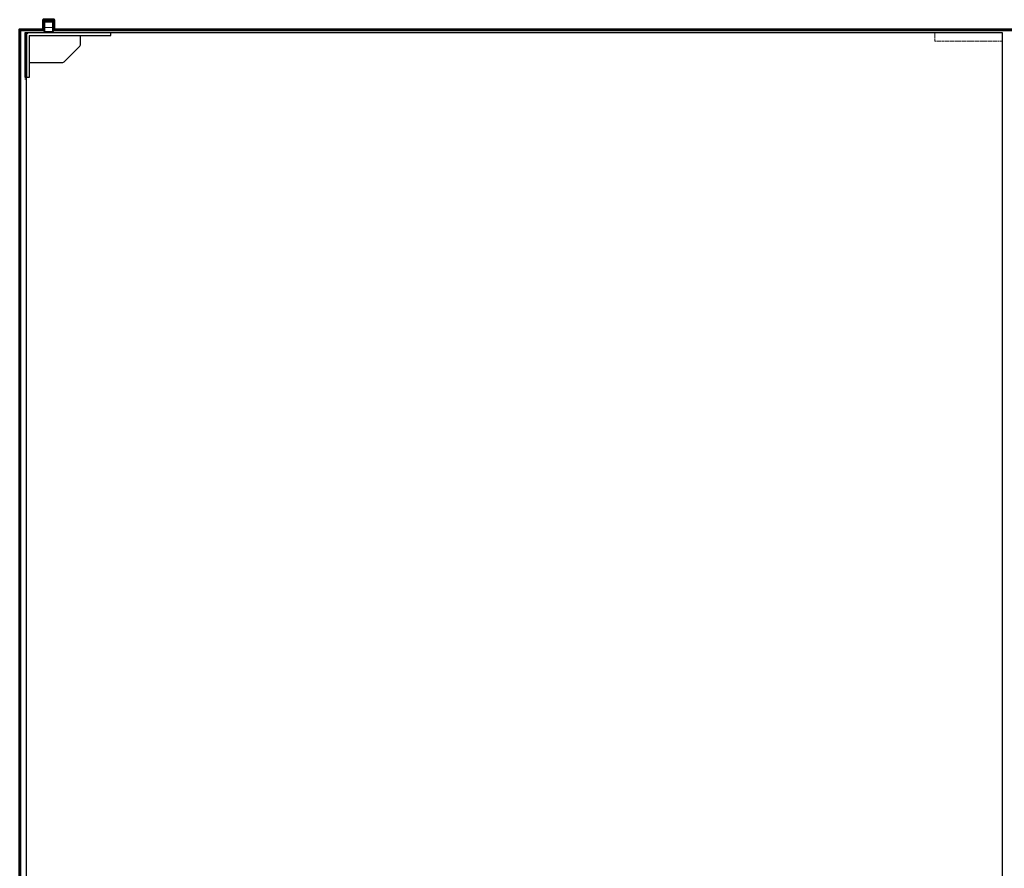
# Model space of a CAD drawing. Units: millimetres. Extents: x 323 to 143416, y 280 to 21694.
# Drawn here: x 100053 to 101803, y 18263 to 19772 of the extents above; entities that cross this region are included whole.
import ezdxf

# ---------------------------------------------------------------- set-up
doc = ezdxf.new("R2010")
doc.units = ezdxf.units.MM
doc.linetypes.add('ACAD_ISO02W100', pattern=[15, 12, -3])
doc.linetypes.add('Volllinie', pattern=[0])
for name, color, linetype, lineweight in [('11_Kontur_1', 7, 'Continuous', 25), ('14_Mauer', 6, 'Continuous', 60), ('84_Unsichtbar', 11, 'ACAD_ISO02W100', 13)]:
    doc.layers.add(name, color=color, linetype=linetype, lineweight=lineweight)
doc.layers.add('Beschläge', color=101, linetype='Volllinie')
doc.layers.add('Beschläge_1_10', color=101, linetype='Volllinie')

msp = doc.modelspace()

# ---------------------------------------------------------------- linework, layer by layer
at = {"layer": '11_Kontur_1'}
msp.add_lwpolyline([(100064.82, 16767.04), (100064.82, 19749.04), (101681.8, 19749.04), (101798.82, 19749.04), (101798.82, 16767.04)], close=True, dxfattribs=at)
at = {"layer": '14_Mauer'}
msp.add_lwpolyline([(103552.8, 19754.04), (103552.8, 16754.04), (100052.82, 16754.05), (100052.82, 19754.04), (100095.32, 19754.04), (100095.31, 19772.05), (100113.32, 19772.05), (100113.32, 19754.04), (103492.3, 19754.04), (103492.3, 19772.06), (103510.3, 19772.06), (103510.3, 19754.04)], close=True, dxfattribs=at)
at = {"layer": '84_Unsichtbar'}
msp.add_lwpolyline([(101681.8, 19749.04), (101656.8, 19749.04)], dxfattribs=at)
at = {"layer": '84_Unsichtbar', "ltscale": 0.3}
msp.add_lwpolyline([(101798.82, 19734.04), (101679.24, 19734.04), (101679.24, 19749.04)], dxfattribs=at)
at = {"layer": 'Beschläge', "lineweight": 18}
for p, q in [((100113.32, 19758.04), (100095.31, 19758.04)), ((100096.82, 19751.04), (100096.82, 19766.75)), ((100111.82, 19751.04), (100111.82, 19766.75)), ((100083.35, 19754.04), (100081.35, 19752.04)), ((100089.35, 19754.04), (100091.35, 19752.04)), ((100094.82, 19752.04), (100095.82, 19752.04)), ((100096.82, 19752.04), (100095.82, 19752.04)), ((100095.82, 19752.04), (100095.82, 19751.04)), ((100112.82, 19751.04), (100095.82, 19751.04)), ((100112.82, 19751.04), (100112.82, 19752.04)), ((100122.28, 19754.04), (100120.28, 19752.04)), ((100128.28, 19754.04), (100130.28, 19752.04))]:
    msp.add_line(p, q, dxfattribs=at)
at = {"layer": 'Beschläge', "linetype": 'Continuous', "lineweight": 25}
for p, q in [((100098.55, 19768.54), (100096.82, 19767.54)), ((100096.82, 19767.54), (100096.82, 19749.04)), ((100111.82, 19767.54), (100096.82, 19767.54)), ((100098.55, 19768.54), (100110.08, 19768.54)), ((100111.82, 19767.54), (100110.08, 19768.54)), ((100111.82, 19749.04), (100111.82, 19767.54)), ((100064.82, 19672.04), (100064.82, 19746.04)), ((100064.82, 19672.04), (100064.82, 19746.04)), ((100069.82, 19749.04), (100211.82, 19749.04)), ((100069.82, 19744.04), (100214.82, 19744.04)), ((100069.82, 19744.04), (100069.82, 19669.04)), ((100160.82, 19727.28), (100160.82, 19744.04)), ((100211.82, 19749.04), (100214.82, 19749.04)), ((100214.82, 19744.04), (100214.82, 19749.04)), ((100131.7, 19696.92), (100159.94, 19725.16)), ((100069.82, 19696.04), (100129.57, 19696.04)), ((100064.82, 19669.04), (100064.82, 19672.04)), ((100064.82, 19669.04), (100064.82, 19672.04)), ((100069.82, 19669.04), (100064.82, 19669.04))]:
    msp.add_line(p, q, dxfattribs=at)
at = {"layer": 'Beschläge'}
for points in [[(100064.82, 19669.04), (100062.82, 19669.04), (100062.82, 19749.04), (100064.82, 19749.04), (100064.82, 19669.04)], [(100061.8, 19667.04), (100064.82, 19667.04)], [(100061.8, 19667.04), (100064.82, 19667.04)]]:
    msp.add_lwpolyline(points, dxfattribs=at)
at = {"layer": 'Beschläge', "lineweight": 18}
for points in [[(100096.81, 19752.04), (100078.31, 19752.04), (100077.31, 19753.04), (100077.31, 19754.04), (100095.32, 19754.04)], [(100113.32, 19754.04), (100134.31, 19754.04), (100134.31, 19753.04), (100133.31, 19752.04), (100111.81, 19752.04)]]:
    msp.add_lwpolyline(points, dxfattribs=at)
at = {"layer": 'Beschläge', "linetype": 'Continuous', "lineweight": 25}
for centre, start, end in [((100157.82, 19727.28), 315, 0), ((100129.57, 19699.04), 270, 315)]:
    msp.add_arc(centre, 3, start, end, dxfattribs=at)
msp.add_open_spline([(100069.82, 19749.04), (100069.29, 19748.87), (100068.24, 19748.52), (100066.5, 19747.59), (100065.46, 19746.63), (100064.82, 19746.04)], degree=3, knots=[0, 0, 0, 0, 0.2818662, 0.5590415, 1, 1, 1, 1], dxfattribs=at)
at = {"layer": 'Beschläge_1_10'}
for points in [[(100095.31, 19758.04), (100095.32, 19754.04)], [(100113.32, 19758.04), (100113.32, 19754.04)]]:
    msp.add_lwpolyline(points, dxfattribs=at)

doc.saveas('drawing.dxf')
